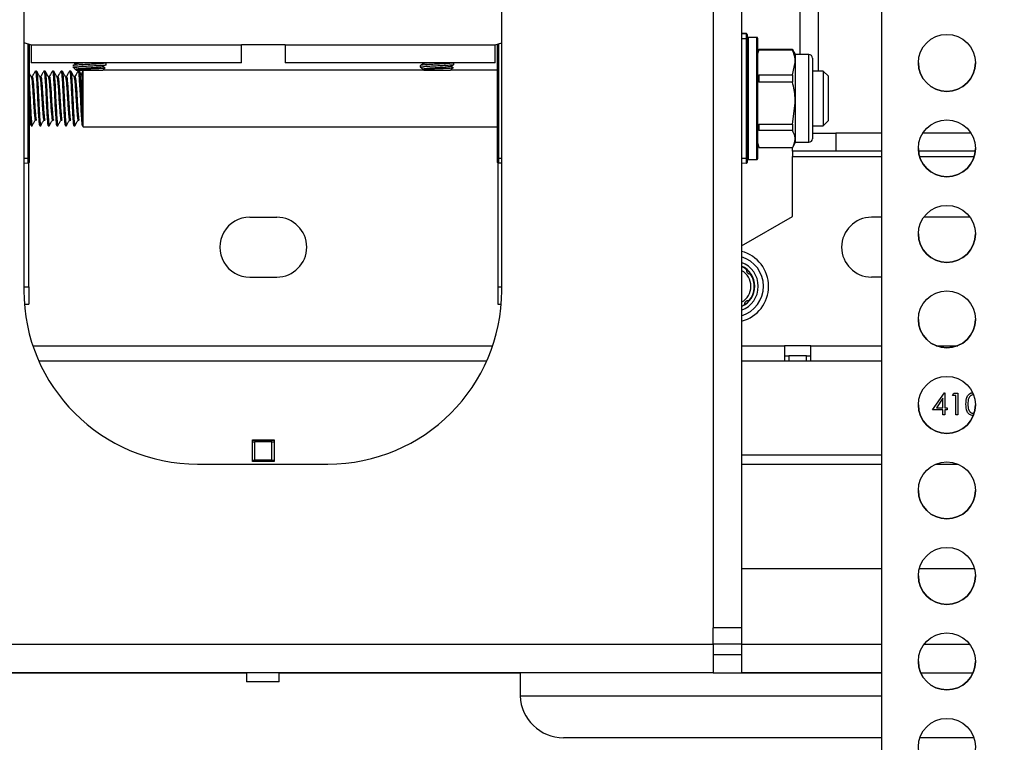
# Model space of a CAD drawing. Units: inches. Extents: x 0 to 165, y 0 to 108.
# Drawn here: x 23 to 28, y 16 to 20 of the extents above; entities that cross this region are included whole.
import ezdxf

# ---------------------------------------------------------------- set-up
doc = ezdxf.new("R2010")
doc.units = ezdxf.units.IN
doc.header["$LTSCALE"] = 5
doc.header["$MEASUREMENT"] = 0
doc.linetypes.add('SLD-Solid', pattern=[0])
doc.layers.add('SLD-0', color=179, linetype='SLD-Solid')
doc.styles.add('SLDTEXTSTYLE0', font='SWTXT.TTF', dxfattribs={"width": 0.775781})
doc.styles.add('SLDTEXTSTYLE3', font='SWTXT.TTF', dxfattribs={"width": 0.993})
doc.dimstyles.new('SLDDIMSTYLE3', dxfattribs={"dimtxt": 1.377953, "dimasz": 0.65, "dimexe": 0, "dimexo": 0.0625, "dimgap": 0.344488, "dimtad": 1, "dimrnd": 1e-09, "dimdsep": 46, "dimtxsty": 'SLDTEXTSTYLE0', "dimblk1": 'NONE', "dimblk2": 'NONE', "dimsah": 1, "dimcen": 0, "dimadec": 0, "dimazin": 2, "dimtfac": 1, "dimtmove": 0, "dimatfit": 3, "dimldrblk": 'NONE', "dimfxl": 1, "dimfrac": 2, "dimtolj": 1, "dimtzin": 12, "dimarcsym": 0})

# ---------------------------------------------------------------- blocks, each defined once
blk = doc.blocks.new('_D_15')
at = {"layer": 'SLD-0', "color": 216, "true_color": 0x800080}
for p, q in [((131.6609, 53.8426), (137.3319, 48.1716)), ((140.6716, 50.3591), (140.2518, 50.3591)), ((140.2518, 50.3591), (140.2518, 48.1716)), ((144.2352, 50.3591), (144.655, 50.3591)), ((144.655, 50.3591), (144.655, 48.1716)), ((137.3319, 48.1716), (139.8319, 48.1716)), ((140.2518, 48.1716), (140.6716, 48.1716)), ((144.655, 48.1716), (144.2352, 48.1716))]:
    blk.add_line(p, q, dxfattribs=at)
blk.add_solid([(131.6609, 53.8426), (132.6226, 52.5981), (132.9054, 52.8809)], dxfattribs=at)
at = {"layer": 'SLD-0', "color": 216, "true_color": 0x800080, "char_height": 1.37795, "attachment_point": 1, "style": 'SLDTEXTSTYLE3'}
for s, insert in [('8.74', (140.6716, 49.9478)), ('%%c', (139.4527, 47.4804)), ('.34', (142.2198, 47.4804))]:
    blk.add_mtext(s, dxfattribs=dict(at, insert=insert))
blk = doc.blocks.new('_None')

msp = doc.modelspace()

# ---------------------------------------------------------------- linework, layer by layer
at = {"layer": 'SLD-0', "color": 250, "linetype": 'SLD-Solid', "lineweight": 25, "true_color": 0x191924}
for p, q in [((26.646188, 33.558938), (26.646188, 16.854938)), ((26.810188, 33.558938), (26.810188, 16.854938)), ((27.616177, 15.424868), (27.616177, 25.470868)), ((27.25322, 20.057487), (27.25322, 24.622669)), ((22.679613, 24.295938), (22.679613, 18.795938)), ((25.429613, 18.795938), (25.429614, 24.295938)), ((26.837232, 20.273165), (26.810188, 20.273401)), ((26.810188, 20.273401), (26.837232, 20.273164)), ((26.837232, 19.556847), (26.837232, 20.243166)), ((26.842188, 20.243165), (26.837232, 20.243166)), ((26.842188, 20.268165), (26.842188, 20.243165)), ((26.842188, 20.243165), (26.842188, 20.173807)), ((26.897188, 20.251506), (26.847188, 20.251506)), ((26.902188, 20.246506), (26.902188, 19.553506)), ((22.679613, 20.221311), (22.722645, 20.207664)), ((22.71007, 20.211652), (22.71007, 19.556847)), ((22.722645, 20.207664), (23.932645, 20.207664)), ((22.722645, 20.207664), (22.722645, 20.104001)), ((24.182645, 20.207664), (23.932645, 20.207664)), ((23.932645, 20.104001), (23.932645, 20.207664)), ((24.182645, 20.207664), (25.392645, 20.207664)), ((24.182645, 20.207664), (24.182645, 20.104001)), ((25.392645, 20.207664), (25.429614, 20.219389)), ((25.392645, 20.104001), (25.392645, 20.207664)), ((25.40522, 19.556847), (25.40522, 20.211652)), ((26.842188, 19.696122), (26.842188, 20.173807)), ((26.908612, 20.179886), (26.902188, 20.155912)), ((26.908914, 20.179268), (26.909467, 20.18299)), ((26.909467, 20.18299), (26.909467, 20.178058)), ((26.909467, 20.18299), (27.10304, 20.18299)), ((27.10304, 20.178058), (26.909467, 20.178058)), ((27.10304, 20.18299), (27.10304, 20.178058)), ((27.10304, 20.18299), (27.104645, 20.179219)), ((27.118724, 20.155912), (27.104883, 20.179886)), ((27.118724, 20.155912), (27.118724, 20.106742)), ((27.197464, 20.151975), (27.118724, 20.151975)), ((27.217149, 20.13229), (27.217149, 19.994068)), ((23.932645, 20.104001), (22.722645, 20.104001)), ((22.75236, 20.057487), (22.746209, 20.057487)), ((22.801573, 20.057487), (22.795421, 20.057487)), ((22.850785, 20.057487), (22.844634, 20.057487)), ((22.899998, 20.057487), (22.893846, 20.057487)), ((22.949211, 20.057487), (22.943059, 20.057487)), ((22.961169, 20.082164), (22.972366, 20.070966)), ((22.973699, 20.070226), (22.979452, 20.066887)), ((22.977209, 20.066123), (22.980854, 20.062479)), ((22.998423, 20.057487), (22.992272, 20.057487)), ((22.992272, 20.055657), (22.99285, 20.057082)), ((22.99285, 20.057082), (22.995858, 20.04101)), ((23.020193, 20.062263), (23.015543, 20.049487)), ((23.020274, 19.827651), (23.020274, 20.062262)), ((23.134436, 20.062479), (23.147514, 20.075556)), ((24.980846, 20.062486), (23.134444, 20.062486)), ((23.147286, 20.076797), (23.143172, 20.077314)), ((23.154121, 20.093453), (23.154121, 20.104001)), ((25.392645, 20.104001), (24.182645, 20.104001)), ((24.961169, 20.089798), (24.961169, 20.082164)), ((24.961169, 20.082164), (24.969078, 20.074254)), ((24.972062, 20.104001), (24.978673, 20.100163)), ((24.976606, 20.066727), (24.980854, 20.062479)), ((25.134436, 20.062479), (25.148489, 20.076532)), ((25.40522, 20.062486), (25.134444, 20.062486)), ((25.154121, 20.094769), (25.154121, 20.104001)), ((27.10304, 20.035427), (27.118724, 20.106742)), ((27.118724, 20.106742), (27.118724, 19.872757)), ((27.279653, 20.057487), (27.217149, 20.057487)), ((27.309653, 20.027487), (27.279653, 20.057487)), ((27.279653, 20.057487), (27.279653, 19.742527)), ((22.727754, 20.025522), (22.722051, 20.025522)), ((22.776967, 20.025522), (22.771264, 20.025522)), ((22.826179, 20.025522), (22.820476, 20.025522)), ((22.875392, 20.025522), (22.869689, 20.025522)), ((22.924604, 20.025522), (22.918901, 20.025522)), ((22.973817, 20.025522), (22.968114, 20.025522)), ((22.995858, 20.04101), (22.998865, 20.003781)), ((22.998865, 20.003781), (23.002118, 19.949441)), ((23.015543, 19.894679), (23.015543, 20.049487)), ((26.909467, 20.035427), (26.909467, 19.993071)), ((26.909467, 20.035427), (27.10304, 20.035427)), ((27.10304, 20.035427), (27.10304, 19.993071)), ((27.309653, 19.772527), (27.309653, 20.027487)), ((23.002118, 19.949441), (23.004992, 19.889795)), ((27.10304, 19.993071), (26.909467, 19.993071)), ((27.217149, 19.994068), (27.217149, 19.667723)), ((23.004992, 19.889795), (23.008161, 19.829878)), ((27.10304, 19.752443), (27.118724, 19.872757)), ((27.118724, 19.872757), (27.118724, 19.666021)), ((22.746209, 19.77449), (22.75236, 19.77449)), ((22.795421, 19.77449), (22.801573, 19.77449)), ((22.844634, 19.77449), (22.850785, 19.77449)), ((22.893846, 19.77449), (22.899998, 19.77449)), ((22.943059, 19.77449), (22.949211, 19.77449)), ((22.992272, 19.77449), (22.998423, 19.77449)), ((23.008161, 19.829878), (23.011329, 19.78085)), ((23.011329, 19.78085), (23.014204, 19.750944)), ((23.020274, 19.737526), (23.020274, 19.827651)), ((22.721602, 19.742526), (22.727742, 19.742526)), ((22.770815, 19.742526), (22.776955, 19.742526)), ((22.820028, 19.742526), (22.826168, 19.742526)), ((22.86924, 19.742526), (22.87538, 19.742526)), ((22.918453, 19.742526), (22.924593, 19.742526)), ((22.967665, 19.742526), (22.973805, 19.742526)), ((23.014204, 19.750944), (23.017457, 19.74293)), ((23.017457, 19.74293), (23.018454, 19.745535)), ((23.018454, 19.742526), (23.018454, 19.768272)), ((23.018454, 19.742526), (23.020274, 19.737526)), ((23.020274, 19.737526), (25.40522, 19.737526)), ((26.909467, 19.752443), (27.10304, 19.752443)), ((26.909467, 19.752443), (26.909467, 19.71502)), ((27.10304, 19.752443), (27.10304, 19.71502)), ((27.217149, 19.742526), (27.279653, 19.742526)), ((27.279653, 19.742526), (27.309653, 19.772526)), ((26.842188, 19.626205), (26.842188, 19.696122)), ((27.10304, 19.71502), (26.909467, 19.71502)), ((27.118724, 19.666021), (27.118724, 19.644101)), ((27.217149, 19.700215), (27.35222, 19.700215)), ((27.35222, 19.700215), (27.35222, 19.596215)), ((27.616177, 19.700215), (27.35222, 19.700215)), ((28.12998, 19.700215), (27.852373, 19.700215)), ((26.842188, 19.626205), (26.842188, 19.556847)), ((26.902188, 19.644101), (26.908612, 19.620127)), ((26.908467, 19.620692), (26.909467, 19.617022)), ((26.909467, 19.617022), (27.10304, 19.617022)), ((27.10222, 19.596215), (27.10222, 19.617022)), ((27.104883, 19.620127), (27.118724, 19.644101)), ((27.118724, 19.648038), (27.197464, 19.648038)), ((22.71007, 19.556847), (22.705114, 19.556847)), ((22.71007, 19.556847), (22.71007, 19.531848)), ((25.40522, 19.531848), (25.40522, 19.556847)), ((25.40522, 19.556847), (25.410176, 19.556847)), ((26.842188, 19.556847), (26.837232, 19.556847)), ((26.842188, 19.556847), (26.842188, 19.531848)), ((26.847188, 19.548506), (26.897188, 19.548506)), ((27.35222, 19.596215), (27.10222, 19.596215)), ((27.10222, 19.596215), (27.10222, 19.566215)), ((27.10222, 19.220819), (27.10222, 19.566215)), ((27.616177, 19.596215), (27.35222, 19.596215)), ((28.154328, 19.596215), (27.828025, 19.596215)), ((22.705114, 19.526848), (22.679613, 19.526625)), ((25.429614, 19.526678), (25.410176, 19.526848)), ((26.837232, 19.526848), (26.810188, 19.526612)), ((23.979645, 19.216215), (24.135645, 19.216215)), ((26.810188, 19.052215), (27.10222, 19.220819)), ((27.616177, 19.216215), (27.557645, 19.216215)), ((28.124612, 19.216215), (27.857741, 19.216215)), ((23.979645, 18.872215), (24.135645, 18.872215)), ((27.616177, 18.872215), (27.557645, 18.872215)), ((22.679613, 18.816215), (22.70807, 18.816215)), ((22.70807, 18.816215), (22.70807, 18.716215)), ((25.40722, 18.816215), (25.429614, 18.816215)), ((25.40722, 18.816215), (25.40722, 18.716215)), ((22.682796, 18.716215), (22.70807, 18.716215)), ((25.40722, 18.716215), (25.426431, 18.716215)), ((22.7318, 18.477113), (25.377427, 18.477113)), ((26.810188, 18.477113), (27.057645, 18.477113)), ((27.057645, 18.477113), (27.057645, 18.38981)), ((27.207645, 18.477113), (27.057645, 18.477113)), ((27.207645, 18.38981), (27.207645, 18.477113)), ((27.207645, 18.477113), (27.616177, 18.477113)), ((27.929017, 18.477113), (28.053337, 18.477113)), ((27.057645, 18.418124), (27.082645, 18.418124)), ((27.082645, 18.418672), (27.082645, 18.38981)), ((27.182645, 18.418672), (27.082645, 18.418672)), ((27.182645, 18.38981), (27.182645, 18.418672)), ((27.182645, 18.418124), (27.207645, 18.418124)), ((27.057645, 18.38981), (27.207645, 18.38981)), ((27.908473, 18.107707), (27.976707, 18.207048)), ((27.908732, 18.107707), (27.976707, 18.20667)), ((27.976707, 18.207048), (27.978985, 18.207048)), ((27.976707, 18.20667), (27.976707, 18.207048)), ((27.976707, 18.20667), (27.978985, 18.20667)), ((27.978985, 18.207048), (27.978985, 18.120525)), ((28.023857, 18.191025), (28.031194, 18.203843)), ((28.043088, 18.191025), (28.023857, 18.191025)), ((28.024073, 18.191025), (28.031194, 18.203466)), ((28.031194, 18.203843), (28.054306, 18.203843)), ((28.031194, 18.203466), (28.031194, 18.203843)), ((28.031194, 18.203466), (28.054306, 18.203466)), ((28.043088, 18.078866), (28.043088, 18.191025)), ((28.054306, 18.203843), (28.054306, 18.078866)), ((27.967767, 18.174802), (27.930508, 18.120525)), ((27.967767, 18.120525), (27.967767, 18.174802)), ((28.111998, 18.140977), (28.111998, 18.141354)), ((27.967767, 18.107707), (27.908473, 18.107707)), ((27.930508, 18.120147), (27.930508, 18.120525)), ((27.930508, 18.120525), (27.967767, 18.120525)), ((27.930508, 18.120147), (27.967767, 18.120147)), ((27.967767, 18.120147), (27.967767, 18.120525)), ((27.967767, 18.078866), (27.967767, 18.107707)), ((27.978985, 18.078866), (27.967767, 18.078866)), ((27.978985, 18.120525), (27.993409, 18.120525)), ((27.978985, 18.120147), (27.978985, 18.120525)), ((27.978985, 18.120147), (27.993409, 18.120147)), ((27.978985, 18.107707), (27.978985, 18.078866)), ((27.993409, 18.107707), (27.978985, 18.107707)), ((27.993409, 18.120525), (27.993409, 18.107707)), ((28.054306, 18.078866), (28.043088, 18.078866)), ((28.142948, 18.088101), (28.142948, 18.088479)), ((23.995145, 17.935891), (24.120145, 17.935891)), ((23.995145, 17.810913), (23.995145, 17.935891)), ((23.995145, 17.934777), (24.120145, 17.934777)), ((24.007645, 17.92276), (23.995145, 17.92276)), ((24.007645, 17.923874), (24.007645, 17.819893)), ((24.107645, 17.923874), (24.007645, 17.923874)), ((24.107645, 17.819893), (24.107645, 17.923874)), ((24.120145, 17.92276), (24.107645, 17.92276)), ((24.120145, 17.935891), (24.120145, 17.810913)), ((23.679613, 17.795938), (24.429613, 17.795938)), ((23.995145, 17.818779), (24.007645, 17.818779)), ((24.120145, 17.813755), (23.995145, 17.813755)), ((24.120145, 17.810913), (23.995145, 17.810913)), ((24.007645, 17.819893), (24.007645, 17.818779)), ((24.007645, 17.819893), (24.107645, 17.819893)), ((24.107645, 17.819893), (24.107645, 17.818779)), ((24.107645, 17.818779), (24.120145, 17.818779)), ((26.810188, 17.795939), (27.616177, 17.795939)), ((27.927351, 17.795939), (28.055002, 17.795939)), ((26.811188, 17.195938), (27.616177, 17.195938)), ((26.811188, 16.759938), (26.811188, 17.195938)), ((27.832933, 17.195938), (28.14942, 17.195938)), ((26.646188, 16.759938), (26.646188, 16.854938)), ((26.810188, 16.854938), (26.646188, 16.854938)), ((21.463039, 16.759938), (26.646188, 16.759938)), ((26.646188, 16.759938), (26.646188, 16.595938)), ((26.811188, 16.595938), (26.811188, 16.759938)), ((26.646188, 16.699939), (26.811188, 16.699939)), ((26.646188, 16.595938), (21.463039, 16.595938)), ((22.574114, 16.594215), (23.961113, 16.594215)), ((23.961113, 16.595938), (23.961113, 16.543938)), ((24.148113, 16.543938), (24.148113, 16.595938)), ((24.148113, 16.594215), (25.535113, 16.594215)), ((25.535113, 16.595938), (25.535113, 16.471938)), ((26.646188, 16.595938), (27.616177, 16.595938)), ((26.646188, 16.595938), (26.811188, 16.595938)), ((27.616177, 16.595938), (26.811188, 16.595938)), ((27.471114, 16.595938), (27.472614, 16.595938)), ((27.597614, 16.595938), (27.599114, 16.595938)), ((27.840581, 16.595938), (28.141772, 16.595938)), ((24.148113, 16.543938), (23.961113, 16.543938)), ((25.535113, 16.471938), (25.535314, 16.461938)), ((27.616177, 16.221939), (25.785113, 16.221938)), ((28.146352, 16.221939), (27.836001, 16.221939))]:
    msp.add_line(p, q, dxfattribs=at)
at = {"layer": 'SLD-0', "color": 251, "linetype": 'SLD-Solid', "lineweight": 25, "true_color": 0x6a6a6a}
for p, q in [((27.147251, 20.151975), (27.147251, 24.623011)), ((26.837232, 20.243166), (26.810188, 20.243402)), ((26.847188, 20.251506), (26.847188, 19.69318)), ((26.897188, 19.548506), (26.897188, 20.251506)), ((22.705114, 19.556847), (22.705114, 20.213224)), ((25.410176, 20.213224), (25.410176, 19.556847)), ((27.197464, 20.002039), (27.197464, 20.151975)), ((27.197464, 19.648038), (27.197464, 20.002039)), ((26.847188, 19.69318), (26.847188, 19.548506)), ((22.679613, 19.556624), (22.705114, 19.556847)), ((25.410176, 19.556847), (25.429614, 19.556677)), ((26.810188, 19.556611), (26.837232, 19.556847)), ((27.10222, 19.566215), (27.616177, 19.566215)), ((27.833955, 19.566215), (28.148398, 19.566215)), ((22.70807, 18.816215), (22.70807, 19.527848)), ((25.40722, 19.527848), (25.40722, 18.816215)), ((26.82482, 18.925006), (26.810188, 18.932902)), ((26.841333, 18.91261), (26.82482, 18.925006)), ((26.809656, 18.704938), (26.810316, 18.705238)), ((26.810316, 18.705238), (26.828315, 18.715356)), ((22.765797, 18.38981), (25.34343, 18.38981)), ((26.810188, 18.38981), (27.057645, 18.38981)), ((27.207645, 18.38981), (27.616177, 18.38981)), ((26.810188, 17.849906), (27.616177, 17.849906)), ((26.811188, 16.759939), (26.646188, 16.759939)), ((26.811188, 16.759938), (27.616177, 16.759938)), ((27.860482, 16.759938), (28.121871, 16.759938)), ((25.535314, 16.461938), (27.616177, 16.461938))]:
    msp.add_line(p, q, dxfattribs=at)
at = {"layer": 'SLD-0', "color": 250, "linetype": 'SLD-Solid', "lineweight": 25, "true_color": 0x191924}
for centre in [(27.991176, 20.104868), (27.991176, 19.612868), (27.991176, 19.120868), (27.991176, 18.628868), (27.991176, 18.136868), (27.991176, 17.644868), (27.991176, 17.152868), (27.991176, 16.660868), (27.991176, 16.168868)]:
    msp.add_circle(centre, 0.164, dxfattribs=at)
for centre, radius, start, end in [((26.837188, 20.268165), 0.005, 0.000641, 89.500147), ((26.837188, 20.268165), 0.005, 0.000641, 89.500147), ((26.847188, 20.246506), 0.005, 89.998611, 180), ((26.897188, 20.246506), 0.005, 0, 90.000341), ((27.197464, 20.13229), 0.019685, 0, 89.999755), ((22.988725, 21.505517), 1.423619, 268.890876, 270.335699), ((23.057645, 28.365987), 8.303863, 269.4701432, 270.5298568), ((24.975046, 20.548918), 0.46696, 268.29701, 270.564039), ((25.057645, 28.190245), 8.128129, 269.4586871, 270.5413129), ((27.991176, 20.104877), 0.164, 180, 0), ((27.197464, 19.667723), 0.019685, 270.000245, 0), ((27.991176, 19.612877), 0.164, 180, 0), ((26.847188, 19.553506), 0.005, 180, 270.001389), ((26.897188, 19.553506), 0.005, 269.999659, 0), ((22.70507, 19.531848), 0.005, 270.5, 359.99928), ((25.41022, 19.531848), 0.005, 180.00072, 269.5), ((26.837188, 19.531848), 0.005, 270.5, 0.001256), ((23.979645, 19.044215), 0.172, 89.999999, 270), ((24.135645, 19.044215), 0.172, 270, 90), ((27.557645, 19.044215), 0.172, 90, 270), ((27.991176, 19.120877), 0.164, 180, 0), ((26.758188, 18.819041), 0.207315, 284.526432, 75.473568), ((26.758188, 18.819041), 0.125173, 318.376012, 34.072445), ((23.679613, 18.795938), 1, 180.000015, 270), ((23.679613, 18.795938), 1, 180.000015, 270), ((24.429613, 18.795938), 1, 270.000001, 0), ((24.429613, 18.795938), 1, 270.000001, 0), ((27.991176, 18.628877), 0.164, 180, 0), ((27.991176, 18.136877), 0.164, 180, 0), ((27.991176, 17.644877), 0.164, 180, 0), ((27.991176, 17.152877), 0.164, 180, 0), ((27.991176, 16.660877), 0.164, 180, 0), ((25.785113, 16.471938), 0.25, 182.292443, 270)]:
    msp.add_arc(centre, radius, start, end, dxfattribs=at)
at = {"layer": 'SLD-0', "color": 251, "linetype": 'SLD-Solid', "lineweight": 25, "true_color": 0x6a6a6a}
for radius, start, end in [(0.177315, 287.053478, 72.946518), (0.147401, 290.657443, 69.342551), (0.127401, 294.089221, 65.910776), (0.105174, 299.631554, 60.368553)]:
    msp.add_arc((26.758188, 18.819041), radius, start, end, dxfattribs=at)
at = {"layer": 'SLD-0', "color": 250, "linetype": 'SLD-Solid', "lineweight": 25, "true_color": 0x191924}
for centre, major_axis, start_param, end_param in [((26.837188, 20.243164), (0.000044, 0.030001), 4.7124538, 6.28340997), ((22.70507, 19.556849), (-0.000044, 0.030001), 3.14160323, 4.7123234), ((25.41022, 19.556849), (0.000044, 0.030001), 1.5708619, 3.14158208), ((26.837188, 19.556849), (-0.000044, 0.030001), 3.14160248, 4.71231715)]:
    msp.add_ellipse(centre, major_axis=major_axis, ratio=0.00145429, start_param=start_param, end_param=end_param, dxfattribs=at)
for points, knots in [([(27.118724, 20.106742), (27.11852, 20.112966), (27.117734, 20.136997), (27.109294, 20.160581), (27.10304, 20.178058)], [0, 0, 0, 0, 0.25898773, 1, 1, 1, 1]), ([(22.745619, 20.057087), (22.742512, 20.051731), (22.7363, 20.041023), (22.73008, 20.030312), (22.726971, 20.02496)], [0, 0, 0, 0, 0.50022764, 1, 1, 1, 1]), ([(22.746209, 20.055657), (22.746402, 20.056233), (22.747657, 20.059969), (22.749793, 20.043254), (22.752763, 20.006495), (22.756112, 19.9514), (22.758887, 19.888949), (22.762098, 19.827887), (22.765306, 19.778648), (22.767924, 19.747216), (22.769903, 19.745259), (22.770815, 19.744357)], [0, 0, 0, 0, 0.022659242, 0.146751712, 0.270844167, 0.398192546, 0.520506142, 0.646751287, 0.77299637, 0.895310084, 1, 1, 1, 1]), ([(22.75236, 20.055657), (22.752554, 20.056233), (22.753808, 20.059969), (22.755945, 20.043255), (22.758914, 20.006491), (22.762264, 19.951415), (22.765038, 19.888892), (22.768249, 19.828107), (22.771462, 19.777837), (22.774004, 19.750578), (22.776011, 19.740556), (22.776889, 19.742887), (22.776955, 19.743064)], [0, 0, 0, 0, 0.02265723, 0.14673867, 0.2708201, 0.39815716, 0.52045988, 0.6466938, 0.77292767, 0.89523051, 0.99208597, 1, 1, 1, 1]), ([(22.794831, 20.057087), (22.791724, 20.051731), (22.785512, 20.041023), (22.779292, 20.030312), (22.776184, 20.02496)], [0, 0, 0, 0, 0.50022764, 1, 1, 1, 1]), ([(22.795421, 20.055657), (22.795615, 20.056233), (22.796869, 20.059969), (22.799006, 20.043254), (22.801976, 20.006495), (22.805325, 19.9514), (22.808099, 19.888949), (22.811311, 19.827887), (22.814519, 19.778648), (22.817137, 19.747216), (22.819115, 19.745259), (22.820028, 19.744357)], [0, 0, 0, 0, 0.02265924, 0.14675173, 0.27084418, 0.39819255, 0.52050614, 0.6467513, 0.77299637, 0.89531008, 1, 1, 1, 1]), ([(22.801573, 20.055657), (22.801767, 20.056233), (22.803021, 20.059969), (22.805158, 20.043255), (22.808127, 20.006491), (22.811476, 19.951415), (22.814251, 19.888892), (22.817462, 19.828107), (22.820675, 19.777837), (22.823217, 19.750578), (22.825224, 19.740556), (22.826101, 19.742887), (22.826168, 19.743064)], [0, 0, 0, 0, 0.02265723, 0.14673868, 0.27082011, 0.39815716, 0.52045988, 0.64669382, 0.77292767, 0.89523051, 0.99208598, 1, 1, 1, 1]), ([(22.844044, 20.057087), (22.840937, 20.051731), (22.834725, 20.041023), (22.828505, 20.030312), (22.825396, 20.02496)], [0, 0, 0, 0, 0.50022814, 1, 1, 1, 1]), ([(22.844634, 20.055657), (22.844828, 20.056233), (22.846082, 20.059969), (22.848219, 20.043254), (22.851188, 20.006495), (22.854537, 19.9514), (22.857312, 19.888949), (22.860524, 19.827887), (22.863732, 19.778648), (22.86635, 19.747216), (22.868328, 19.745259), (22.86924, 19.744357)], [0, 0, 0, 0, 0.02265925, 0.14675172, 0.27084417, 0.39819255, 0.52050614, 0.64675129, 0.77299637, 0.89531008, 1, 1, 1, 1]), ([(22.850785, 20.055657), (22.850979, 20.056233), (22.852234, 20.059969), (22.85437, 20.043255), (22.85734, 20.006491), (22.860689, 19.951415), (22.863464, 19.888892), (22.866674, 19.828107), (22.869887, 19.777837), (22.872429, 19.750578), (22.874437, 19.740556), (22.875314, 19.742887), (22.87538, 19.743064)], [0, 0, 0, 0, 0.02265724, 0.14673868, 0.2708201, 0.39815716, 0.52045988, 0.64669382, 0.77292767, 0.89523052, 0.99208598, 1, 1, 1, 1]), ([(22.893256, 20.057087), (22.890149, 20.051731), (22.883938, 20.041023), (22.877718, 20.030312), (22.874609, 20.02496)], [0, 0, 0, 0, 0.50022764, 1, 1, 1, 1]), ([(22.893846, 20.055657), (22.89404, 20.056233), (22.895295, 20.059969), (22.897431, 20.043254), (22.900401, 20.006495), (22.90375, 19.9514), (22.906524, 19.888949), (22.909736, 19.827887), (22.912944, 19.778648), (22.915562, 19.747216), (22.91754, 19.745259), (22.918453, 19.744357)], [0, 0, 0, 0, 0.02265925, 0.14675172, 0.27084418, 0.39819255, 0.52050614, 0.6467513, 0.77299637, 0.89531008, 1, 1, 1, 1]), ([(22.899998, 20.055657), (22.900192, 20.056233), (22.901446, 20.059969), (22.903583, 20.043255), (22.906552, 20.006491), (22.909902, 19.951415), (22.912676, 19.888892), (22.915887, 19.828107), (22.9191, 19.777837), (22.921642, 19.750578), (22.923649, 19.740556), (22.924526, 19.742887), (22.924593, 19.743064)], [0, 0, 0, 0, 0.02265724, 0.14673868, 0.27082011, 0.39815716, 0.52045988, 0.64669382, 0.77292768, 0.89523052, 0.99208598, 1, 1, 1, 1]), ([(22.942469, 20.057087), (22.939362, 20.051731), (22.93315, 20.041023), (22.92693, 20.030312), (22.923822, 20.02496)], [0, 0, 0, 0, 0.50022764, 1, 1, 1, 1]), ([(22.943059, 20.055657), (22.943253, 20.056233), (22.944507, 20.059969), (22.946644, 20.043254), (22.949613, 20.006495), (22.952963, 19.9514), (22.955737, 19.888949), (22.958949, 19.827887), (22.962157, 19.778648), (22.964775, 19.747216), (22.966753, 19.745259), (22.967665, 19.744357)], [0, 0, 0, 0, 0.02265925, 0.14675172, 0.27084417, 0.39819255, 0.52050614, 0.64675129, 0.77299638, 0.89531008, 1, 1, 1, 1]), ([(22.949211, 20.055657), (22.949404, 20.056233), (22.950659, 20.059969), (22.952795, 20.043255), (22.955765, 20.006491), (22.959114, 19.951415), (22.961889, 19.888892), (22.965099, 19.828107), (22.968313, 19.777837), (22.970855, 19.750578), (22.972862, 19.740556), (22.973739, 19.742887), (22.973805, 19.743064)], [0, 0, 0, 0, 0.022657236, 0.146738677, 0.270820103, 0.398157156, 0.520459881, 0.646693812, 0.772927675, 0.895230511, 0.992085976, 1, 1, 1, 1]), ([(22.979571, 20.099345), (22.97657, 20.097602), (22.970567, 20.094115), (22.96456, 20.090632), (22.961556, 20.08889)], [0, 0, 0, 0, 0.49984577, 1, 1, 1, 1]), ([(23.152273, 20.104231), (23.152662, 20.103902), (23.153872, 20.102875), (23.140033, 20.101158), (23.113665, 20.099099), (23.077961, 20.097083), (23.039428, 20.095112), (23.003418, 20.093191), (22.976401, 20.091309), (22.961785, 20.089748), (22.962701, 20.088807), (22.963017, 20.088483)], [0, 0, 0, 0, 0.05903345, 0.18403351, 0.30903344, 0.43403344, 0.55903334, 0.68403325, 0.80903329, 0.93403326, 1, 1, 1, 1]), ([(22.969771, 20.104001), (22.969994, 20.103871), (22.972964, 20.102148), (22.975935, 20.100424), (22.978682, 20.098829)], [0, 0, 0, 0, 0.07511905, 1, 1, 1, 1]), ([(22.997066, 20.081922), (22.99029, 20.080618), (22.97682, 20.078026), (22.969333, 20.074516), (22.972074, 20.072327), (22.972993, 20.071593)], [0, 0, 0, 0, 0.40219197, 0.79952408, 1, 1, 1, 1]), ([(22.991682, 20.057087), (22.988574, 20.051731), (22.982363, 20.041023), (22.976143, 20.030312), (22.973034, 20.02496)], [0, 0, 0, 0, 0.50022814, 1, 1, 1, 1]), ([(22.977286, 20.0662), (22.977715, 20.066523), (22.978597, 20.067186), (22.991165, 20.068112), (23.010852, 20.069123), (23.036421, 20.070157), (23.065048, 20.071161), (23.0935, 20.072297), (23.118786, 20.073341), (23.137396, 20.074528), (23.147302, 20.075436), (23.146997, 20.075994), (23.146901, 20.076169)], [0, 0, 0, 0, 0.09698436, 0.19908066, 0.30162457, 0.40685808, 0.51203197, 0.61977575, 0.72812488, 0.83782545, 0.94932745, 1, 1, 1, 1]), ([(23.133666, 20.084328), (23.133952, 20.08428), (23.138361, 20.083546), (23.136065, 20.082115), (23.125331, 20.080054), (23.10308, 20.078012), (23.074229, 20.076005), (23.042795, 20.074034), (23.013542, 20.072104), (22.991378, 20.070206), (22.978948, 20.068479), (22.980058, 20.067381), (22.980538, 20.066906)], [0, 0, 0, 0, 0.00783654, 0.12105635, 0.23427602, 0.3474959, 0.46071532, 0.57393515, 0.68715482, 0.80037468, 0.9135944, 1, 1, 1, 1]), ([(23.020547, 20.104001), (23.018572, 20.103869), (23.006956, 20.103093), (22.992042, 20.101704), (22.980319, 20.100293), (22.980642, 20.099513), (22.980707, 20.099355)], [0, 0, 0, 0, 0.08331888, 0.49012929, 0.89693915, 1, 1, 1, 1]), ([(23.152273, 20.093453), (23.152662, 20.093124), (23.153872, 20.092098), (23.140033, 20.09038), (23.113668, 20.088323), (23.077951, 20.086306), (23.039463, 20.084331), (23.012237, 20.082899), (22.999647, 20.082088), (22.997066, 20.081922)], [0, 0, 0, 0, 0.08241862, 0.25693551, 0.43145207, 0.60596901, 0.78048567, 0.95500234, 1, 1, 1, 1]), ([(22.998423, 20.055657), (22.998617, 20.056233), (22.999872, 20.059969), (23.002008, 20.043256), (23.004978, 20.00649), (23.008326, 19.951419), (23.011103, 19.88888), (23.014304, 19.828154), (23.016861, 19.78842), (23.018134, 19.772324), (23.018454, 19.768272)], [0, 0, 0, 0, 0.02778644, 0.17995778, 0.3321291, 0.48829306, 0.638283, 0.79309412, 0.94790514, 1, 1, 1, 1]), ([(23.143486, 20.077873), (23.142497, 20.078468), (23.138632, 20.080793), (23.134782, 20.083119), (23.131917, 20.08485)], [0, 0, 0, 0, 0.25572074, 1, 1, 1, 1]), ([(23.133967, 20.084351), (23.136847, 20.086087), (23.142609, 20.089559), (23.148351, 20.093031), (23.151222, 20.094767)], [0, 0, 0, 0, 0.49996818, 1, 1, 1, 1]), ([(24.979414, 20.100594), (24.976412, 20.098851), (24.970406, 20.095364), (24.964401, 20.09188), (24.961397, 20.090138)], [0, 0, 0, 0, 0.49982679, 1, 1, 1, 1]), ([(25.148345, 20.104001), (25.147324, 20.103722), (25.143752, 20.102748), (25.123093, 20.101094), (25.090531, 20.099063), (25.052124, 20.097076), (25.014687, 20.095139), (24.984113, 20.093245), (24.964284, 20.091472), (24.962762, 20.090327), (24.962059, 20.089798)], [0, 0, 0, 0, 0.05513113, 0.19287536, 0.33061935, 0.46836358, 0.60610752, 0.74385173, 0.88159584, 1, 1, 1, 1]), ([(24.979643, 20.081981), (24.975478, 20.08068), (24.967198, 20.078094), (24.965784, 20.075271), (24.96996, 20.07378), (24.970071, 20.07374)], [0, 0, 0, 0, 0.49628787, 0.98657973, 1, 1, 1, 1]), ([(24.976929, 20.067049), (24.976666, 20.067108), (24.97489, 20.067505), (24.980499, 20.068171), (24.993841, 20.069171), (25.01545, 20.070184), (25.042171, 20.071164), (25.071293, 20.072277), (25.099568, 20.073296), (25.124101, 20.074464), (25.140948, 20.075568), (25.149157, 20.076433), (25.148204, 20.076912), (25.148012, 20.077009)], [0, 0, 0, 0, 0.017581981, 0.118672726, 0.220206999, 0.324403886, 0.42854191, 0.535224758, 0.642506812, 0.751126825, 0.861530679, 0.972133405, 1, 1, 1, 1]), ([(25.134489, 20.084872), (25.135184, 20.084621), (25.137783, 20.083682), (25.129769, 20.082051), (25.1115, 20.080001), (25.084267, 20.077982), (25.053163, 20.075999), (25.022777, 20.074056), (24.997375, 20.072148), (24.98241, 20.070268), (24.97673, 20.068978), (24.979579, 20.068312), (24.979765, 20.068269)], [0, 0, 0, 0, 0.043236682, 0.161799284, 0.280361825, 0.398924324, 0.517486702, 0.636048917, 0.75461157, 0.873174148, 0.991736511, 1, 1, 1, 1]), ([(25.153231, 20.094768), (25.153516, 20.09467), (25.155835, 20.093876), (25.145964, 20.092385), (25.123881, 20.090317), (25.090329, 20.088285), (25.052143, 20.086299), (25.014814, 20.084357), (24.991313, 20.082948), (24.981628, 20.082145), (24.979643, 20.081981)], [0, 0, 0, 0, 0.02194412, 0.17823701, 0.33452984, 0.49082265, 0.64711561, 0.80340812, 0.95970105, 1, 1, 1, 1]), ([(25.003635, 20.104001), (25.002098, 20.103883), (24.992233, 20.103128), (24.98273, 20.101983), (24.9813, 20.100954), (24.980736, 20.100549)], [0, 0, 0, 0, 0.10057823, 0.64558772, 1, 1, 1, 1]), ([(25.152466, 20.075059), (25.149498, 20.076793), (25.143561, 20.080261), (25.137638, 20.083729), (25.134676, 20.085462)], [0, 0, 0, 0, 0.50005267, 1, 1, 1, 1]), ([(25.135881, 20.084886), (25.138849, 20.086622), (25.144787, 20.090093), (25.150714, 20.093563), (25.153678, 20.095298)], [0, 0, 0, 0, 0.49996737, 1, 1, 1, 1]), ([(22.72248, 20.024784), (22.719379, 20.030123), (22.715241, 20.037248), (22.711107, 20.044379), (22.71007, 20.046166)], [0, 0, 0, 0, 0.74933236, 1, 1, 1, 1]), ([(22.722416, 20.024199), (22.723345, 20.021368), (22.725282, 20.015468), (22.728151, 19.984295), (22.731507, 19.941121), (22.73428, 19.891158), (22.737491, 19.842501), (22.740703, 19.80341), (22.743154, 19.779318), (22.744943, 19.777675), (22.74567, 19.777008)], [0, 0, 0, 0, 0.12085609, 0.25195421, 0.38650333, 0.51571603, 0.64909589, 0.78247495, 0.91168882, 1, 1, 1, 1]), ([(22.727754, 20.024063), (22.727948, 20.024523), (22.729202, 20.027501), (22.731339, 20.014179), (22.734308, 19.984878), (22.737657, 19.940972), (22.740432, 19.89119), (22.743644, 19.842526), (22.746851, 19.803282), (22.74947, 19.778227), (22.751448, 19.776668), (22.75236, 19.775949)], [0, 0, 0, 0, 0.022660571, 0.146749964, 0.270839514, 0.398195562, 0.520500488, 0.646749791, 0.772998339, 0.895304365, 1, 1, 1, 1]), ([(22.771692, 20.024784), (22.768592, 20.030123), (22.762389, 20.040805), (22.756192, 20.051495), (22.753092, 20.056842)], [0, 0, 0, 0, 0.49986698, 1, 1, 1, 1]), ([(22.771629, 20.024199), (22.772558, 20.021368), (22.774495, 20.015468), (22.777364, 19.984295), (22.78072, 19.941121), (22.783493, 19.891158), (22.786704, 19.842501), (22.789915, 19.80341), (22.792366, 19.779318), (22.794156, 19.777675), (22.794882, 19.777008)], [0, 0, 0, 0, 0.12085609, 0.25195421, 0.38650333, 0.51571606, 0.64909589, 0.78247495, 0.91168882, 1, 1, 1, 1]), ([(22.776967, 20.024063), (22.77716, 20.024523), (22.778415, 20.027501), (22.780551, 20.014179), (22.783521, 19.984878), (22.78687, 19.940972), (22.789645, 19.89119), (22.792856, 19.842526), (22.796064, 19.803282), (22.798682, 19.778227), (22.800661, 19.776668), (22.801573, 19.775949)], [0, 0, 0, 0, 0.02266057, 0.14674996, 0.27083954, 0.39819556, 0.52050051, 0.64674979, 0.77299834, 0.89530436, 1, 1, 1, 1]), ([(22.820905, 20.024784), (22.817804, 20.030123), (22.811602, 20.040805), (22.805404, 20.051495), (22.802305, 20.056842)], [0, 0, 0, 0, 0.49986897, 1, 1, 1, 1]), ([(22.820841, 20.024199), (22.821771, 20.021368), (22.823708, 20.015468), (22.826577, 19.984295), (22.829932, 19.941121), (22.832705, 19.891158), (22.835917, 19.842501), (22.839128, 19.80341), (22.841579, 19.779318), (22.843368, 19.777675), (22.844095, 19.777008)], [0, 0, 0, 0, 0.12085611, 0.25195424, 0.38650333, 0.51571605, 0.64909591, 0.78247495, 0.9116888, 1, 1, 1, 1]), ([(22.826179, 20.024063), (22.826373, 20.024523), (22.827628, 20.027501), (22.829764, 20.014179), (22.832734, 19.984878), (22.836082, 19.940972), (22.838857, 19.89119), (22.842069, 19.842526), (22.845277, 19.803282), (22.847895, 19.778227), (22.849873, 19.776668), (22.850785, 19.775949)], [0, 0, 0, 0, 0.0226606, 0.14674997, 0.27083953, 0.39819557, 0.52050051, 0.64674981, 0.77299834, 0.89530437, 1, 1, 1, 1]), ([(22.870117, 20.024784), (22.867017, 20.030123), (22.860815, 20.040805), (22.854617, 20.051495), (22.851517, 20.056842)], [0, 0, 0, 0, 0.49986798, 1, 1, 1, 1]), ([(22.870054, 20.024199), (22.870983, 20.021368), (22.87292, 20.015468), (22.875789, 19.984295), (22.879145, 19.941121), (22.881918, 19.891158), (22.885129, 19.842501), (22.88834, 19.80341), (22.890791, 19.779318), (22.892581, 19.777675), (22.893307, 19.777008)], [0, 0, 0, 0, 0.1208561, 0.25195422, 0.38650332, 0.51571605, 0.64909589, 0.78247495, 0.9116888, 1, 1, 1, 1]), ([(22.875392, 20.024063), (22.875585, 20.024523), (22.87684, 20.027501), (22.878976, 20.014179), (22.881946, 19.984878), (22.885295, 19.940972), (22.88807, 19.89119), (22.891281, 19.842526), (22.894489, 19.803282), (22.897108, 19.778227), (22.899086, 19.776668), (22.899998, 19.775949)], [0, 0, 0, 0, 0.02266058, 0.14674998, 0.27083953, 0.39819556, 0.52050051, 0.6467498, 0.77299835, 0.89530436, 1, 1, 1, 1]), ([(22.91933, 20.024784), (22.91623, 20.030123), (22.910027, 20.040805), (22.903829, 20.051495), (22.90073, 20.056842)], [0, 0, 0, 0, 0.49986748, 1, 1, 1, 1]), ([(22.919267, 20.024199), (22.920196, 20.021368), (22.922133, 20.015468), (22.925002, 19.984295), (22.928357, 19.941121), (22.931131, 19.891158), (22.934342, 19.842501), (22.937553, 19.80341), (22.940004, 19.779318), (22.941794, 19.777675), (22.94252, 19.777008)], [0, 0, 0, 0, 0.1208561, 0.25195422, 0.38650332, 0.51571604, 0.64909589, 0.78247494, 0.9116888, 1, 1, 1, 1]), ([(22.924604, 20.024063), (22.924798, 20.024523), (22.926053, 20.027501), (22.928189, 20.014179), (22.931159, 19.984878), (22.934508, 19.940972), (22.937282, 19.89119), (22.940494, 19.842526), (22.943702, 19.803282), (22.94632, 19.778227), (22.948298, 19.776668), (22.949211, 19.775949)], [0, 0, 0, 0, 0.022660584, 0.146749976, 0.270839526, 0.398195562, 0.520500511, 0.646749802, 0.772998338, 0.895304365, 1, 1, 1, 1]), ([(22.968543, 20.024784), (22.965442, 20.030123), (22.95924, 20.040805), (22.953042, 20.051495), (22.949942, 20.056842)], [0, 0, 0, 0, 0.49986798, 1, 1, 1, 1]), ([(22.968479, 20.024199), (22.969408, 20.021368), (22.971345, 20.015468), (22.974214, 19.984295), (22.97757, 19.941121), (22.980343, 19.891158), (22.983554, 19.842501), (22.986766, 19.80341), (22.989216, 19.779318), (22.991006, 19.777675), (22.991733, 19.777008)], [0, 0, 0, 0, 0.12085609, 0.25195421, 0.38650333, 0.51571604, 0.64909589, 0.78247495, 0.9116888, 1, 1, 1, 1]), ([(22.973817, 20.024063), (22.974011, 20.024523), (22.975265, 20.027501), (22.977402, 20.014179), (22.980371, 19.984878), (22.98372, 19.940972), (22.986495, 19.89119), (22.989707, 19.842526), (22.992914, 19.803282), (22.995533, 19.778227), (22.997511, 19.776668), (22.998423, 19.775949)], [0, 0, 0, 0, 0.02266058, 0.14674997, 0.27083953, 0.39819557, 0.5205005, 0.64674981, 0.77299834, 0.89530435, 1, 1, 1, 1]), ([(23.015543, 20.028595), (23.01318, 20.032664), (23.007715, 20.042076), (23.002255, 20.051495), (22.999155, 20.056842)], [0, 0, 0, 0, 0.43236049, 1, 1, 1, 1]), ([(22.71007, 19.998276), (22.711069, 19.982597), (22.713134, 19.950161), (22.715829, 19.888637), (22.719035, 19.828177), (22.72225, 19.777819), (22.724791, 19.750582), (22.726799, 19.740556), (22.727676, 19.742887), (22.727742, 19.743064)], [0, 0, 0, 0, 0.15976659, 0.33051353, 0.50674887, 0.6829841, 0.85373121, 0.98895123, 1, 1, 1, 1]), ([(27.118724, 19.872757), (27.11852, 19.883257), (27.117734, 19.923798), (27.109294, 19.963587), (27.10304, 19.993071)], [0, 0, 0, 0, 0.25898741, 1, 1, 1, 1]), ([(23.015543, 19.894679), (23.015887, 19.877455), (23.016577, 19.843007), (23.01745, 19.80576), (23.018064, 19.781891), (23.018323, 19.772842), (23.018454, 19.768272)], [0, 0, 0, 0, 0.35084533, 0.70167999, 0.84931315, 1, 1, 1, 1]), ([(22.71007, 19.883107), (22.711003, 19.864791), (22.712986, 19.825859), (22.716099, 19.778696), (22.71871, 19.747206), (22.72069, 19.745256), (22.721602, 19.744357)], [0, 0, 0, 0, 0.24098036, 0.51224107, 0.77505449, 1, 1, 1, 1]), ([(22.727325, 19.743318), (22.730348, 19.748498), (22.73646, 19.758971), (22.742573, 19.769461), (22.745663, 19.774763)], [0, 0, 0, 0, 0.49463579, 1, 1, 1, 1]), ([(22.776537, 19.743318), (22.77956, 19.748498), (22.785672, 19.758971), (22.791786, 19.769461), (22.794875, 19.774763)], [0, 0, 0, 0, 0.494637797, 1, 1, 1, 1]), ([(22.82575, 19.743318), (22.828773, 19.748498), (22.834885, 19.758971), (22.840998, 19.769461), (22.844088, 19.774763)], [0, 0, 0, 0, 0.49463628, 1, 1, 1, 1]), ([(22.874962, 19.743318), (22.877986, 19.748498), (22.884097, 19.758971), (22.890211, 19.769461), (22.8933, 19.774763)], [0, 0, 0, 0, 0.49463729, 1, 1, 1, 1]), ([(22.924175, 19.743318), (22.927198, 19.748498), (22.93331, 19.758971), (22.939423, 19.769461), (22.942513, 19.774763)], [0, 0, 0, 0, 0.49463628, 1, 1, 1, 1]), ([(22.973388, 19.743318), (22.976411, 19.748498), (22.982523, 19.758971), (22.988636, 19.769461), (22.991726, 19.774763)], [0, 0, 0, 0, 0.49463679, 1, 1, 1, 1]), ([(27.118724, 19.666021), (27.118383, 19.671547), (27.117365, 19.688064), (27.108764, 19.704249), (27.10304, 19.71502)], [0, 0, 0, 0, 0.33451436, 1, 1, 1, 1]), ([(27.10304, 19.617022), (27.10396, 19.618556), (27.113571, 19.634575), (27.116277, 19.651088), (27.118724, 19.666021)], [0, 0, 0, 0, 0.0957333, 1, 1, 1, 1]), ([(26.861873, 18.889168), (26.861744, 18.889049), (26.861486, 18.888812), (26.858806, 18.888403), (26.854871, 18.888744), (26.850584, 18.890233), (26.846588, 18.892847), (26.843169, 18.896619), (26.840858, 18.901269), (26.839994, 18.905866), (26.840179, 18.909454), (26.840767, 18.911796), (26.841181, 18.912614), (26.841303, 18.912611), (26.841333, 18.91261)], [0, 0, 0, 0, 0.098376889, 0.197162308, 0.288901928, 0.36978488, 0.450501827, 0.538404703, 0.630993164, 0.719723953, 0.800474242, 0.881133491, 0.970683521, 1, 1, 1, 1]), ([(26.841333, 18.91261), (26.841526, 18.912487), (26.844103, 18.910842), (26.848045, 18.907761), (26.850726, 18.905863), (26.852915, 18.903604), (26.853223, 18.903275), (26.853441, 18.903033), (26.85355, 18.902913), (26.853642, 18.902808), (26.853723, 18.902717), (26.853808, 18.902619), (26.853919, 18.90249), (26.854146, 18.902224), (26.854611, 18.901658), (26.855516, 18.900487), (26.857336, 18.897832), (26.85945, 18.894144), (26.860969, 18.891023), (26.861873, 18.889168)], [0, 0, 0, 0, 0.02980794, 0.39757897, 0.4895592, 0.49531062, 0.49819369, 0.49895453, 0.49945081, 0.49977074, 0.50004033, 0.50031061, 0.50070878, 0.50147377, 0.50430086, 0.51550481, 0.56012973, 0.73843392, 1, 1, 1, 1]), ([(26.828315, 18.715356), (26.828197, 18.715485), (26.827959, 18.715742), (26.82755, 18.718423), (26.827891, 18.722358), (26.829381, 18.726645), (26.831994, 18.730641), (26.835766, 18.734059), (26.840417, 18.736371), (26.845014, 18.737234), (26.848601, 18.73705), (26.850944, 18.736463), (26.851761, 18.736048), (26.851758, 18.735926), (26.851758, 18.735896)], [0, 0, 0, 0, 0.09837642, 0.19716174, 0.28890877, 0.36979043, 0.45050872, 0.53841186, 0.63099103, 0.71972532, 0.8004717, 0.88113282, 0.97068325, 1, 1, 1, 1]), ([(26.851758, 18.735896), (26.851634, 18.735703), (26.84999, 18.733126), (26.846913, 18.729169), (26.845009, 18.726511), (26.842753, 18.724313), (26.842422, 18.724007), (26.842181, 18.723787), (26.84206, 18.723679), (26.841956, 18.723587), (26.841864, 18.723506), (26.841767, 18.723421), (26.841637, 18.72331), (26.841371, 18.723083), (26.840806, 18.722617), (26.839633, 18.721714), (26.836982, 18.719891), (26.83329, 18.717781), (26.83017, 18.716261), (26.828315, 18.715356)], [0, 0, 0, 0, 0.02980792, 0.39757895, 0.48955912, 0.49531079, 0.49819368, 0.49895449, 0.49945081, 0.49977068, 0.50004079, 0.50031107, 0.50070831, 0.50147378, 0.50430083, 0.51550479, 0.5601296, 0.73843387, 1, 1, 1, 1]), ([(28.10078, 18.141304), (28.101265, 18.156227), (28.101872, 18.174904), (28.113517, 18.19368), (28.12163, 18.201141), (28.131611, 18.206157), (28.138918, 18.206751), (28.142572, 18.207048)], [0, 0, 0, 0, 0.49869409, 0.62417055, 0.74947691, 0.87474107, 1, 1, 1, 1]), ([(28.10078, 18.140927), (28.101265, 18.155849), (28.101872, 18.174527), (28.113517, 18.193302), (28.12163, 18.200763), (28.131611, 18.205779), (28.138918, 18.206373), (28.142572, 18.20667)], [0, 0, 0, 0, 0.49869409, 0.62417055, 0.74947692, 0.87474108, 1, 1, 1, 1]), ([(28.142948, 18.19423), (28.140084, 18.19394), (28.134355, 18.193361), (28.124226, 18.187606), (28.112266, 18.170526), (28.112105, 18.153035), (28.111998, 18.141354)], [0, 0, 0, 0, 0.12541761, 0.2509331, 0.49973968, 1, 1, 1, 1]), ([(28.142572, 18.075661), (28.138923, 18.075951), (28.131624, 18.07653), (28.121646, 18.081522), (28.113565, 18.089002), (28.102052, 18.107809), (28.101345, 18.126428), (28.10078, 18.141304)], [0, 0, 0, 0, 0.1252905, 0.25056312, 0.37584689, 0.5013254, 1, 1, 1, 1]), ([(28.111998, 18.141354), (28.112091, 18.12967), (28.11223, 18.112176), (28.124247, 18.09514), (28.134367, 18.089398), (28.140088, 18.088785), (28.142948, 18.088479)], [0, 0, 0, 0, 0.500304672, 0.749087473, 0.874600693, 1, 1, 1, 1]), ([(28.111998, 18.140977), (28.112091, 18.129293), (28.11223, 18.111798), (28.124247, 18.094762), (28.134367, 18.08902), (28.140088, 18.088407), (28.142948, 18.088101)], [0, 0, 0, 0, 0.50030892, 0.74908961, 0.87460176, 1, 1, 1, 1])]:
    msp.add_open_spline(points, degree=3, knots=knots, dxfattribs=at)
msp.add_open_spline([(24.970036, 20.07368), (24.973176, 20.071858), (24.976315, 20.070036), (24.979455, 20.068213)], degree=3, dxfattribs=at)

# ---------------------------------------------------------------- dimensions: what is measured, and where the dimension line sits
at = {"layer": 'SLD-0', "color": 216, "true_color": 0x800080}
dim = msp.add_diameter_dim_2p(p1=(0.063652, 0.026113), p2=(0, 0), dimstyle='SLDDIMSTYLE3', dxfattribs=at)
dim.commit()
dim.dimension.update_dxf_attribs({"geometry": '_D_15', "text_midpoint": (142.453404, 48.17156), "dimtype": 163})

doc.saveas('drawing.dxf')
